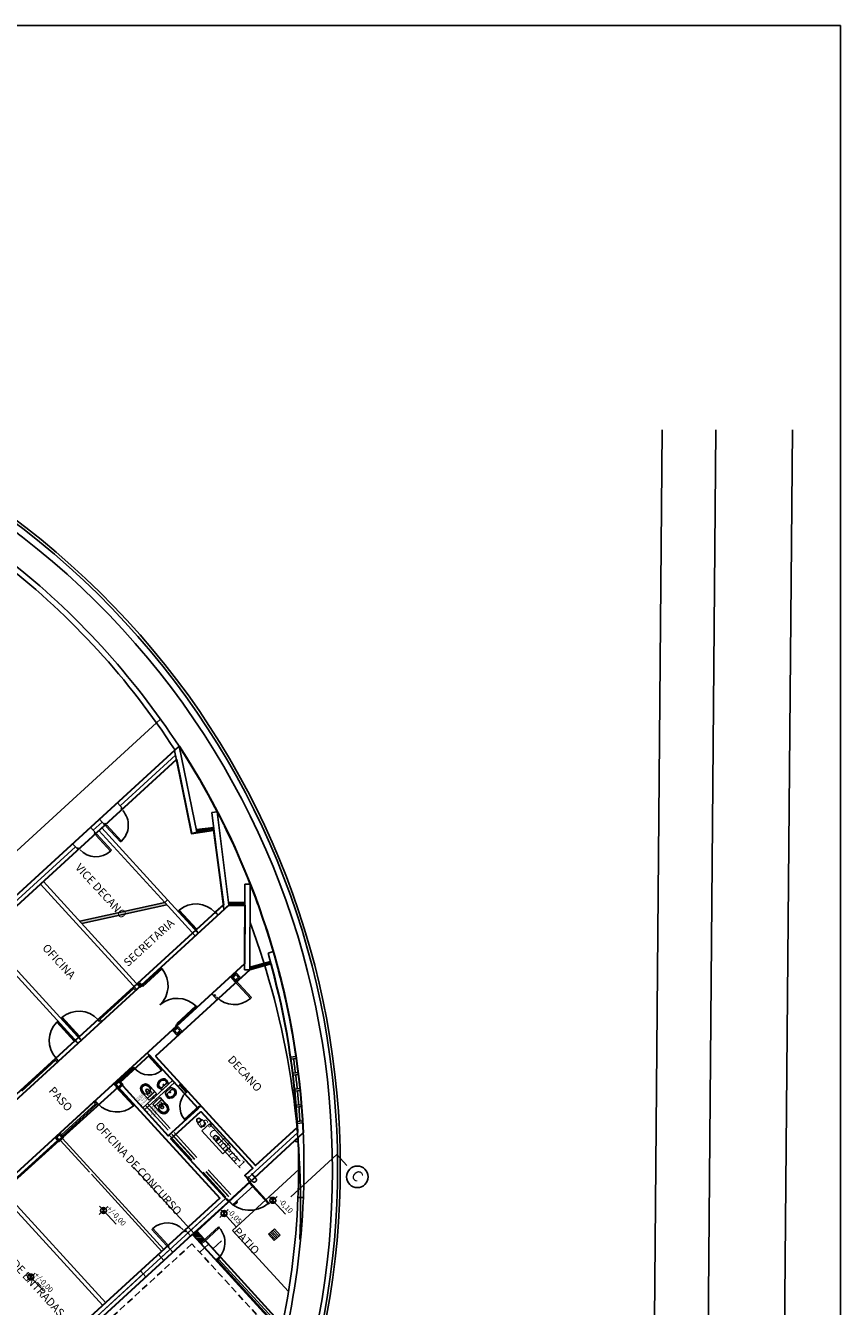
# Model space of a CAD drawing. Units: metres. Extents: x -1402 to 1127, y 112 to 351.
# Drawn here: x 1093 to 1124, y 303 to 351 of the extents above; entities that cross this region are included whole.
import ezdxf
from ezdxf.enums import TextEntityAlignment as Align

# ---------------------------------------------------------------- set-up
doc = ezdxf.new("R2010")
doc.units = ezdxf.units.M
doc.header["$LTSCALE"] = 10
for name, pattern in [('03_04_06$0$DASHDOT', [1, 0.5, -0.25, 0, -0.25]), ('03_04_06$0$HIDDEN', [0.375, 0.25, -0.125]), ('03_04_06$0$HIDDEN2', [0.1875, 0.125, -0.0625])]:
    doc.linetypes.add(name, pattern=pattern)
doc.layers.add('TEXTOS-LOCALES', color=7, linetype='Continuous')
doc.styles.add('03_04_06$0$ROM', font='romantic.ttf')
doc.styles.add('03_04_06$0$STANDARD', font='swissek.ttf', dxfattribs={"width": 0.7, "height": 0.18})
doc.styles.add('ARIAL', font='arial.ttf', dxfattribs={"width": 1.1})

msp = doc.modelspace()

# ---------------------------------------------------------------- hatches: boundary and pattern name
msp.add_hatch(color=256).paths.add_polyline_path([(1098.698, 317.954), (1098.62, 318.039), (1095.463, 317.342), (1095.541, 317.257)])
h = msp.add_hatch(color=256)
h.paths.add_polyline_path([(1102.709, 306.895), (1102.636, 306.975), (1102.555, 306.902, 0.414214)])
h.paths.add_polyline_path([(1102.716, 307.048, 0.414214), (1102.562, 307.055), (1102.636, 306.975)])
h = msp.add_hatch(color=256)
h.paths.add_polyline_path([(1096.42, 306.519), (1096.346, 306.599), (1096.266, 306.526, 0.414214)])
h.paths.add_polyline_path([(1096.427, 306.672, 0.414214), (1096.273, 306.679), (1096.346, 306.599)])
h = msp.add_hatch(color=256)
h.paths.add_polyline_path([(1100.898, 306.408), (1100.825, 306.488), (1100.744, 306.414, 0.414214)])
h.paths.add_polyline_path([(1100.905, 306.561, 0.414214), (1100.751, 306.568), (1100.825, 306.488)])
h = msp.add_hatch(color=256)
h.paths.add_polyline_path([(1093.718, 304.046), (1093.644, 304.127), (1093.564, 304.053, 0.414214)])
h.paths.add_polyline_path([(1093.724, 304.2, 0.414214), (1093.571, 304.207), (1093.644, 304.127)])

# ---------------------------------------------------------------- linework, layer by layer
at = {"linetype": 'Continuous'}
for p, q in [((1116.816, 302.522), (1117.103, 335.587)), ((1118.809, 301.68), (1119.103, 335.587)), ((1121.445, 277.441), (1121.95, 335.587)), ((1098.403, 311.305), (1098.395, 311.265)), ((1098.395, 311.265), (1098.4, 311.227)), ((1098.4, 311.227), (1098.417, 311.196)), ((1098.424, 311.349), (1098.403, 311.305)), ((1098.417, 311.196), (1098.444, 311.175)), ((1098.459, 311.389), (1098.424, 311.349)), ((1098.502, 311.42), (1098.459, 311.389)), ((1098.548, 311.437), (1098.502, 311.42)), ((1098.588, 311.441), (1098.548, 311.437)), ((1098.626, 311.433), (1098.588, 311.441)), ((1098.655, 311.413), (1098.626, 311.433)), ((1098.673, 311.385), (1098.655, 311.413)), ((1098.746, 310.836), (1098.728, 310.865)), ((1098.776, 310.817), (1098.746, 310.836)), ((1098.813, 310.808), (1098.776, 310.817)), ((1098.854, 310.812), (1098.813, 310.808)), ((1098.899, 310.83), (1098.854, 310.812)), ((1098.943, 310.86), (1098.899, 310.83)), ((1098.977, 310.901), (1098.943, 310.86)), ((1098.957, 311.075), (1098.984, 311.054)), ((1098.998, 310.945), (1098.977, 310.901)), ((1098.984, 311.054), (1099.001, 311.023)), ((1099.006, 310.985), (1098.998, 310.945)), ((1099.001, 311.023), (1099.006, 310.985)), ((1100.543, 304.741), (1100.539, 304.738)), ((1100.546, 304.738), (1100.543, 304.741)), ((1100.546, 304.738), (1100.55, 304.734)), ((1100.55, 304.734), (1100.546, 304.731)), ((1100.553, 304.723), (1100.582, 304.75)), ((1100.61, 304.809), (1100.564, 304.785)), ((1100.589, 304.743), (1100.582, 304.75)), ((1100.623, 304.794), (1100.589, 304.743)), ((1100.609, 304.802), (1100.613, 304.805)), ((1100.613, 304.798), (1100.609, 304.802)), ((1100.613, 304.798), (1100.616, 304.795)), ((1100.616, 304.795), (1100.62, 304.798)), ((1100.62, 304.798), (1100.623, 304.794))]:
    msp.add_line(p, q, dxfattribs=at)
for p, q in [((1086.269, 313.688), (1098.465, 324.846)), ((1096.861, 321.739), (1099.159, 323.841)), ((1096.861, 321.739), (1099.159, 323.841)), ((1099.022, 323.513), (1096.963, 321.628)), ((1098.987, 323.684), (1099.619, 320.604)), ((1099.619, 320.604), (1099.022, 323.513)), ((1099.159, 323.841), (1099.815, 320.646)), ((1099.159, 323.841), (1099.815, 320.646)), ((1097.064, 321.518), (1099.058, 323.342)), ((1096.861, 321.739), (1096.197, 321.131)), ((1097.064, 321.518), (1096.861, 321.739)), ((1096.963, 321.628), (1096.861, 321.739)), ((1096.993, 321.521), (1097.03, 321.554)), ((1095.865, 320.828), (1096.197, 321.131)), ((1095.865, 320.828), (1096.197, 321.131)), ((1096.4, 320.91), (1096.197, 321.131)), ((1096.197, 321.131), (1096.299, 321.021)), ((1097.027, 321.484), (1096.993, 321.521)), ((1097.064, 321.518), (1097.027, 321.484)), ((1100.573, 321.403), (1100.374, 321.379)), ((1100.573, 321.403), (1100.374, 321.379)), ((1100.374, 321.379), (1100.822, 317.773)), ((1100.374, 321.379), (1100.822, 317.773)), ((1100.573, 321.403), (1101.003, 317.938)), ((1101.003, 317.938), (1100.573, 321.403)), ((1095.865, 320.828), (1095.201, 320.22)), ((1096.068, 320.606), (1095.865, 320.828)), ((1095.967, 320.717), (1095.865, 320.828)), ((1095.967, 320.717), (1096.299, 321.021)), ((1096.299, 321.021), (1095.967, 320.717)), ((1095.997, 320.609), (1096.034, 320.643)), ((1096.031, 320.572), (1095.997, 320.609)), ((1096.068, 320.606), (1096.031, 320.572)), ((1096.068, 320.606), (1096.289, 320.809)), ((1096.289, 320.809), (1096.4, 320.91)), ((1096.403, 320.981), (1096.366, 320.947)), ((1096.4, 320.91), (1096.437, 320.944)), ((1096.437, 320.944), (1096.403, 320.981)), ((1096.47, 320.907), (1096.434, 320.873)), ((1096.434, 320.873), (1096.974, 320.283)), ((1097.01, 320.317), (1096.47, 320.907)), ((1099.619, 320.604), (1099.815, 320.646)), ((1099.815, 320.646), (1099.619, 320.604)), ((1099.802, 320.745), (1100.443, 320.825)), ((1099.815, 320.646), (1100.455, 320.725)), ((1099.837, 320.649), (1099.825, 320.748)), ((1099.831, 320.698), (1100.427, 320.772)), ((1100.433, 320.723), (1100.42, 320.822)), ((1092.508, 317.756), (1095.201, 320.22)), ((1092.508, 317.756), (1095.201, 320.22)), ((1095.404, 319.999), (1095.201, 320.22)), ((1095.201, 320.22), (1095.303, 320.109)), ((1096.065, 320.536), (1096.102, 320.569)), ((1096.605, 319.945), (1096.065, 320.536)), ((1096.102, 320.569), (1096.642, 319.979)), ((1096.974, 320.283), (1097.01, 320.317)), ((1092.61, 317.646), (1095.303, 320.109)), ((1095.303, 320.109), (1092.61, 317.646)), ((1094.113, 318.817), (1095.404, 319.999)), ((1095.407, 320.069), (1095.37, 320.036)), ((1095.404, 319.999), (1095.441, 320.032)), ((1095.441, 320.032), (1095.407, 320.069)), ((1096.642, 319.979), (1096.605, 319.945)), ((1092.711, 317.535), (1094.002, 318.716)), ((1097.58, 314.806), (1094.002, 318.716)), ((1097.69, 314.907), (1094.113, 318.817)), ((1101.596, 318.718), (1101.585, 315.536)), ((1101.596, 318.718), (1101.585, 315.536)), ((1101.796, 318.717), (1101.596, 318.718)), ((1101.796, 318.717), (1101.596, 318.718)), ((1101.796, 318.717), (1101.785, 315.536)), ((1101.785, 315.536), (1101.796, 318.717)), ((1098.62, 318.039), (1095.463, 317.342)), ((1098.698, 317.954), (1095.541, 317.257)), ((1098.62, 318.039), (1098.73, 318.14)), ((1099.756, 316.797), (1098.62, 318.039)), ((1099.867, 316.898), (1098.73, 318.14)), ((1099.162, 317.757), (1099.133, 317.73)), ((1099.809, 317.049), (1099.162, 317.757)), ((1100.503, 317.684), (1100.8, 317.955)), ((1100.605, 317.573), (1101.003, 317.938)), ((1100.641, 317.607), (1101.003, 317.938)), ((1100.822, 317.773), (1101.003, 317.938)), ((1100.991, 318.038), (1101.594, 318.036)), ((1101.003, 317.938), (1101.593, 317.936)), ((1101.048, 317.938), (1101.049, 318.038)), ((1101.048, 317.988), (1101.548, 317.986)), ((1101.548, 317.936), (1101.549, 318.036)), ((1099.133, 317.73), (1099.78, 317.023)), ((1100.489, 317.671), (1100.503, 317.684)), ((1100.556, 317.597), (1100.489, 317.671)), ((1100.605, 317.573), (1100.503, 317.684)), ((1100.571, 317.61), (1100.556, 317.597)), ((1095.514, 312.916), (1091.936, 316.826)), ((1099.756, 316.797), (1099.867, 316.898)), ((1099.78, 317.023), (1099.766, 317.009)), ((1099.78, 317.023), (1099.809, 317.049)), ((1099.78, 317.023), (1099.848, 316.949)), ((1099.848, 316.949), (1099.833, 316.935)), ((1095.403, 312.815), (1091.825, 316.725)), ((1101.785, 315.64), (1102.549, 315.85)), ((1102.461, 316.155), (1102.653, 316.211)), ((1102.653, 316.211), (1102.461, 316.155)), ((1102.517, 315.738), (1102.491, 315.834)), ((1098.495, 315.596), (1097.788, 314.949)), ((1097.814, 314.92), (1098.522, 315.567)), ((1098.522, 315.567), (1098.495, 315.596)), ((1101.096, 315.258), (1101.281, 315.427)), ((1101.106, 315.322), (1101.585, 315.76)), ((1101.281, 315.427), (1101.429, 315.265)), ((1101.309, 315.1), (1101.788, 315.539)), ((1101.785, 315.536), (1101.585, 315.536)), ((1101.585, 315.536), (1101.785, 315.536)), ((1101.785, 315.536), (1102.575, 315.753)), ((1101.842, 315.552), (1101.816, 315.648)), ((1101.829, 315.6), (1102.504, 315.786)), ((1097.441, 314.883), (1096.187, 313.735)), ((1097.478, 314.917), (1097.441, 314.883)), ((1097.441, 314.883), (1097.543, 314.772)), ((1097.58, 314.806), (1097.478, 314.917)), ((1097.58, 314.806), (1097.69, 314.907)), ((1097.623, 314.981), (1097.697, 315.048)), ((1097.623, 314.981), (1097.764, 314.975)), ((1097.697, 315.048), (1097.69, 314.907)), ((1097.69, 314.907), (1097.764, 314.975)), ((1097.707, 314.889), (1097.69, 314.907)), ((1097.764, 314.975), (1097.697, 315.048)), ((1097.697, 314.9), (1097.714, 314.881)), ((1097.714, 314.881), (1097.7, 314.896)), ((1097.707, 314.889), (1097.781, 314.956)), ((1097.781, 314.956), (1097.711, 315.033)), ((1097.714, 314.881), (1097.788, 314.949)), ((1097.788, 314.949), (1097.714, 314.881)), ((1097.771, 314.967), (1097.788, 314.949)), ((1097.788, 314.949), (1097.774, 314.964)), ((1097.788, 314.949), (1097.814, 314.92)), ((1101.245, 315.096), (1101.096, 315.258)), ((1101.106, 315.322), (1101.309, 315.1)), ((1101.129, 315.214), (1101.17, 315.252)), ((1101.166, 315.173), (1101.129, 315.214)), ((1101.207, 315.211), (1101.166, 315.173)), ((1101.167, 315.255), (1101.278, 315.356)), ((1101.248, 315.167), (1101.167, 315.255)), ((1101.204, 315.132), (1101.245, 315.17)), ((1101.804, 314.477), (1101.204, 315.132)), ((1101.429, 315.265), (1101.245, 315.096)), ((1101.245, 315.17), (1101.845, 314.514)), ((1101.359, 315.268), (1101.248, 315.167)), ((1101.278, 315.356), (1101.359, 315.268)), ((1096.221, 313.698), (1097.475, 314.846)), ((1096.288, 313.625), (1097.543, 314.772)), ((1097.543, 314.772), (1097.58, 314.806)), ((1097.971, 312.453), (1100.368, 314.647)), ((1098.284, 312.333), (1100.571, 314.425)), ((1100.368, 314.647), (1100.571, 314.425)), ((1100.473, 314.614), (1100.432, 314.577)), ((1100.47, 314.536), (1100.511, 314.573)), ((1100.511, 314.573), (1100.473, 314.614)), ((1101.845, 314.514), (1101.804, 314.477)), ((1099.071, 313.547), (1099.778, 314.194)), ((1099.805, 314.165), (1099.097, 313.517)), ((1099.778, 314.194), (1099.805, 314.165)), ((1094.611, 313.593), (1094.64, 313.619)), ((1095.258, 312.885), (1094.611, 313.593)), ((1094.64, 313.619), (1095.287, 312.912)), ((1094.809, 313.774), (1094.78, 313.748)), ((1094.78, 313.748), (1095.427, 313.04)), ((1095.456, 313.067), (1094.809, 313.774)), ((1096.136, 313.688), (1096.15, 313.701)), ((1096.203, 313.614), (1096.136, 313.688)), ((1096.187, 313.735), (1096.15, 313.701)), ((1096.15, 313.701), (1096.252, 313.591)), ((1096.288, 313.625), (1096.187, 313.735)), ((1096.218, 313.628), (1096.203, 313.614)), ((1096.252, 313.591), (1096.288, 313.625)), ((1099.023, 313.45), (1099.097, 313.517)), ((1099.097, 313.517), (1099.023, 313.45)), ((1099.097, 313.517), (1099.071, 313.547)), ((1099.114, 313.499), (1099.097, 313.517)), ((1099.097, 313.517), (1099.111, 313.503)), ((1095.427, 313.04), (1095.413, 313.026)), ((1095.427, 313.04), (1095.456, 313.067)), ((1095.427, 313.04), (1095.495, 312.966)), ((1098.92, 313.267), (1099.104, 313.436)), ((1099.068, 313.105), (1098.92, 313.267)), ((1098.99, 313.264), (1099.101, 313.365)), ((1099.071, 313.175), (1098.99, 313.264)), ((1099.04, 313.432), (1099.023, 313.45)), ((1099.023, 313.45), (1099.037, 313.435)), ((1099.253, 313.273), (1099.068, 313.105)), ((1099.182, 313.277), (1099.071, 313.175)), ((1099.101, 313.365), (1099.182, 313.277)), ((1099.104, 313.436), (1099.253, 313.273)), ((1095.287, 312.912), (1095.258, 312.885)), ((1095.287, 312.912), (1095.302, 312.925)), ((1095.287, 312.912), (1095.355, 312.838)), ((1095.355, 312.838), (1095.369, 312.851)), ((1095.403, 312.815), (1095.514, 312.916)), ((1095.495, 312.966), (1095.48, 312.953)), ((1093.273, 311.069), (1094.527, 312.216)), ((1094.561, 312.18), (1093.307, 311.032)), ((1094.628, 312.106), (1093.374, 310.958)), ((1094.527, 312.216), (1094.564, 312.25)), ((1094.628, 312.106), (1094.527, 312.216)), ((1094.579, 312.264), (1094.564, 312.25)), ((1094.564, 312.25), (1094.665, 312.139)), ((1094.646, 312.19), (1094.579, 312.264)), ((1094.665, 312.139), (1094.628, 312.106)), ((1094.632, 312.176), (1094.646, 312.19)), ((1097.971, 312.453), (1098.916, 311.42)), ((1097.993, 312.406), (1098.004, 312.416)), ((1098.044, 312.35), (1097.993, 312.406)), ((1098.044, 312.35), (1098.022, 312.33)), ((1098.022, 312.33), (1098.508, 311.8)), ((1098.044, 312.35), (1098.055, 312.361)), ((1098.529, 311.82), (1098.044, 312.35)), ((1098.284, 312.333), (1099.226, 311.302)), ((1103.499, 312.317), (1103.299, 312.298)), ((1103.499, 312.317), (1103.299, 312.298)), ((1103.299, 312.298), (1103.499, 312.317)), ((1103.299, 312.298), (1103.499, 312.317)), ((1103.299, 312.298), (1103.499, 312.317)), ((1103.311, 312.219), (1103.509, 312.247)), ((1097.451, 311.91), (1096.898, 311.403)), ((1096.934, 311.386), (1097.466, 311.872)), ((1097.502, 311.854), (1096.948, 311.348)), ((1097.441, 311.9), (1097.452, 311.91)), ((1097.491, 311.845), (1097.441, 311.9)), ((1097.451, 311.91), (1097.462, 311.92)), ((1097.452, 311.91), (1097.502, 311.855)), ((1097.462, 311.92), (1097.513, 311.864)), ((1097.502, 311.855), (1097.491, 311.845)), ((1097.513, 311.864), (1097.502, 311.854)), ((1098.508, 311.8), (1098.529, 311.82)), ((1103.38, 311.698), (1103.579, 311.722)), ((1103.389, 311.628), (1103.587, 311.653)), ((1096.743, 311.276), (1096.928, 311.444)), ((1096.892, 311.113), (1096.743, 311.276)), ((1096.864, 311.44), (1096.753, 311.339)), ((1096.753, 311.339), (1100.672, 307.055)), ((1096.854, 311.228), (1096.753, 311.339)), ((1096.772, 311.289), (1096.787, 311.302)), ((1096.84, 311.215), (1096.772, 311.289)), ((1096.84, 311.215), (1096.811, 311.188)), ((1096.811, 311.188), (1097.458, 310.48)), ((1096.814, 311.273), (1096.925, 311.374)), ((1096.895, 311.184), (1096.814, 311.273)), ((1096.84, 311.215), (1096.854, 311.228)), ((1097.487, 310.507), (1096.84, 311.215)), ((1096.864, 311.44), (1097.809, 310.407)), ((1097.076, 311.282), (1096.892, 311.113)), ((1097.006, 311.285), (1096.895, 311.184)), ((1096.898, 311.403), (1096.909, 311.413)), ((1096.948, 311.348), (1096.898, 311.403)), ((1096.909, 311.413), (1096.959, 311.358)), ((1096.925, 311.374), (1097.006, 311.285)), ((1096.928, 311.444), (1097.076, 311.282)), ((1096.959, 311.358), (1096.948, 311.348)), ((1097.809, 310.407), (1098.916, 311.42)), ((1097.876, 310.334), (1098.983, 311.346)), ((1098.001, 311.086), (1098.035, 311.049)), ((1098.046, 311.177), (1098.064, 311.158)), ((1098.072, 311.201), (1098.311, 310.94)), ((1098.08, 311.208), (1098.319, 310.946)), ((1098.513, 311.091), (1098.424, 311.135)), ((1098.424, 311.135), (1098.513, 311.091)), ((1098.467, 311.164), (1098.444, 311.175)), ((1098.535, 311.173), (1098.668, 311.295)), ((1098.563, 311.098), (1098.74, 311.259)), ((1098.563, 311.098), (1098.74, 311.259)), ((1098.661, 310.991), (1098.838, 311.152)), ((1098.661, 310.991), (1098.838, 311.152)), ((1098.683, 311.361), (1098.673, 311.385)), ((1098.752, 311.309), (1098.715, 311.402)), ((1098.752, 311.309), (1098.715, 311.402)), ((1098.888, 311.159), (1098.978, 311.115)), ((1098.888, 311.159), (1098.978, 311.115)), ((1098.934, 311.086), (1098.957, 311.075)), ((1098.983, 311.346), (1099.116, 311.201)), ((1099.116, 311.201), (1099.226, 311.302)), ((1099.173, 311.249), (1099.229, 311.3)), ((1099.41, 310.991), (1099.173, 311.249)), ((1099.184, 311.238), (1099.173, 311.249)), ((1099.239, 311.289), (1099.184, 311.238)), ((1099.211, 311.263), (1099.437, 311.016)), ((1099.465, 311.042), (1099.229, 311.3)), ((1099.229, 311.3), (1099.239, 311.289)), ((1103.448, 311.101), (1103.646, 311.126)), ((1095.979, 310.63), (1094.724, 309.483)), ((1096.015, 310.664), (1095.979, 310.63)), ((1095.979, 310.63), (1096.08, 310.519)), ((1096.117, 310.553), (1096.015, 310.664)), ((1096.049, 310.627), (1096.064, 310.641)), ((1096.064, 310.641), (1096.131, 310.567)), ((1097.799, 310.951), (1098.038, 310.69)), ((1097.807, 310.958), (1098.046, 310.697)), ((1097.832, 310.982), (1097.851, 310.962)), ((1097.927, 311.018), (1097.961, 310.982)), ((1097.961, 310.982), (1097.998, 311.015)), ((1097.977, 310.756), (1098.118, 310.885)), ((1097.978, 310.77), (1098.111, 310.892)), ((1098.035, 311.049), (1097.998, 311.015)), ((1098.016, 310.954), (1098.037, 310.973)), ((1098.085, 310.976), (1098.029, 310.926)), ((1098.081, 310.925), (1098.033, 310.977)), ((1098.057, 310.992), (1098.037, 310.973)), ((1098.038, 310.69), (1098.178, 310.818)), ((1098.244, 311.013), (1098.111, 310.892)), ((1098.258, 311.013), (1098.118, 310.885)), ((1098.177, 310.538), (1098.317, 310.666)), ((1098.319, 310.946), (1098.178, 310.818)), ((1098.178, 310.818), (1098.232, 310.759)), ((1098.317, 310.666), (1098.263, 310.725)), ((1098.458, 310.795), (1098.317, 310.666)), ((1098.518, 310.728), (1098.378, 310.6)), ((1098.518, 310.714), (1098.385, 310.592)), ((1098.689, 310.527), (1098.45, 310.788)), ((1098.697, 310.533), (1098.458, 310.795)), ((1098.65, 310.941), (1098.686, 310.848)), ((1098.686, 310.848), (1098.65, 310.941)), ((1098.719, 310.889), (1098.728, 310.865)), ((1098.734, 310.955), (1098.867, 311.077)), ((1099.41, 310.991), (1099.465, 311.042)), ((1099.42, 310.98), (1099.41, 310.991)), ((1099.42, 310.98), (1099.41, 310.991)), ((1099.475, 311.03), (1099.42, 310.98)), ((1099.475, 311.03), (1099.42, 310.98)), ((1099.465, 311.042), (1099.475, 311.03)), ((1099.465, 311.042), (1099.475, 311.03)), ((1103.455, 311.032), (1103.653, 311.056)), ((1096.046, 310.556), (1094.792, 309.409)), ((1094.826, 309.372), (1096.08, 310.519)), ((1096.08, 310.519), (1096.117, 310.553)), ((1096.131, 310.567), (1096.117, 310.553)), ((1097.458, 310.48), (1097.487, 310.507)), ((1097.876, 310.334), (1098.754, 309.374)), ((1098.416, 310.277), (1098.177, 310.538)), ((1098.424, 310.283), (1098.185, 310.545)), ((1098.238, 310.472), (1098.378, 310.6)), ((1098.252, 310.471), (1098.385, 310.592)), ((1098.467, 310.559), (1098.411, 310.508)), ((1098.415, 310.56), (1098.463, 310.507)), ((1098.449, 310.307), (1098.431, 310.327)), ((1098.439, 310.493), (1098.459, 310.511)), ((1098.48, 310.53), (1098.459, 310.511)), ((1098.461, 310.435), (1098.498, 310.469)), ((1098.495, 310.398), (1098.461, 310.435)), ((1098.535, 310.503), (1098.498, 310.469)), ((1098.568, 310.466), (1098.535, 310.503)), ((1098.663, 310.503), (1098.645, 310.523)), ((1098.754, 309.374), (1099.971, 310.488)), ((1098.855, 309.264), (1099.962, 310.276)), ((1099.886, 310.47), (1099.355, 309.985)), ((1099.375, 309.963), (1099.906, 310.449)), ((1099.906, 310.449), (1099.886, 310.47)), ((1099.906, 310.449), (1099.961, 310.499)), ((1099.906, 310.449), (1099.916, 310.438)), ((1099.961, 310.499), (1099.971, 310.488)), ((1099.962, 310.276), (1101.89, 308.169)), ((1099.971, 310.488), (1102, 308.27)), ((1103.503, 310.504), (1103.701, 310.528)), ((1103.508, 310.434), (1103.707, 310.458)), ((1099.355, 309.985), (1099.375, 309.963)), ((1099.844, 309.831), (1100.01, 309.983)), ((1099.981, 309.682), (1099.844, 309.831)), ((1100.146, 309.834), (1099.981, 309.682)), ((1100.007, 309.554), (1100.288, 309.811)), ((1100.01, 309.983), (1100.146, 309.834)), ((1100.288, 309.811), (1101.068, 308.959)), ((1102, 308.27), (1103.557, 309.694)), ((1103.545, 309.904), (1103.744, 309.929)), ((1103.549, 309.834), (1103.748, 309.859)), ((1103.549, 309.834), (1103.748, 309.859)), ((1103.549, 309.834), (1103.748, 309.859)), ((1103.748, 309.859), (1103.549, 309.834)), ((1094.54, 309.314), (1094.577, 309.348)), ((1094.641, 309.203), (1094.54, 309.314)), ((1094.541, 309.312), (1094.726, 309.481)), ((1094.69, 309.15), (1094.541, 309.312)), ((1094.687, 309.449), (1094.577, 309.348)), ((1094.577, 309.348), (1094.678, 309.237)), ((1094.612, 309.309), (1094.722, 309.411)), ((1094.693, 309.221), (1094.612, 309.309)), ((1094.678, 309.237), (1094.641, 309.203)), ((1094.724, 309.483), (1094.687, 309.449)), ((1094.687, 309.449), (1094.789, 309.338)), ((1094.874, 309.319), (1094.69, 309.15)), ((1094.803, 309.322), (1094.693, 309.221)), ((1094.722, 309.411), (1094.803, 309.322)), ((1094.826, 309.372), (1094.724, 309.483)), ((1094.726, 309.481), (1094.874, 309.319)), ((1094.745, 309.201), (1094.819, 309.268)), ((1094.745, 309.201), (1095.827, 308.018)), ((1095.827, 308.018), (1094.745, 309.201)), ((1094.789, 309.338), (1094.826, 309.372)), ((1094.819, 309.268), (1098.588, 305.148)), ((1094.819, 309.268), (1098.588, 305.148)), ((1098.855, 309.264), (1100.884, 307.046)), ((1100.787, 308.702), (1100.007, 309.554)), ((1103.566, 309.5), (1101.696, 307.788)), ((1101.696, 307.788), (1103.566, 309.5)), ((1101.696, 307.788), (1103.566, 309.5)), ((1101.797, 307.678), (1103.575, 309.304)), ((1101.068, 308.959), (1100.787, 308.702)), ((1105.022, 308.676), (1105.394, 308.269)), ((1095.895, 307.944), (1098.514, 305.081)), ((1098.514, 305.081), (1095.895, 307.944)), ((1099.702, 305.761), (1097.461, 308.21)), ((1103.624, 308.129), (1101.141, 305.858)), ((1101.595, 307.899), (1101.89, 308.169)), ((1101.595, 307.899), (1101.707, 307.777)), ((1101.707, 307.744), (1101.723, 307.759)), ((1101.749, 307.634), (1101.002, 306.95)), ((1101.916, 307.515), (1101.137, 306.803)), ((1101.781, 307.663), (1101.707, 307.744)), ((1101.781, 307.663), (1101.749, 307.634)), ((1101.749, 307.634), (1102.461, 306.855)), ((1101.781, 307.663), (1101.797, 307.678)), ((1102.493, 306.885), (1101.781, 307.663)), ((1095.076, 301.732), (1100.884, 307.046)), ((1099.381, 305.874), (1100.672, 307.055)), ((1099.482, 305.763), (1100.884, 307.046)), ((1100.884, 307.046), (1099.482, 305.763)), ((1099.584, 305.653), (1100.986, 306.935)), ((1100.911, 307.016), (1100.928, 307.031)), ((1100.928, 307.031), (1101.002, 306.95)), ((1101.002, 306.95), (1100.986, 306.935)), ((1101.002, 306.95), (1101.137, 306.803)), ((1102.461, 306.855), (1102.493, 306.885)), ((1102.796, 307.122), (1102.475, 306.828)), ((1102.489, 307.135), (1103.104, 306.463)), ((1103.774, 307.078), (1103.574, 307.085)), ((1103.574, 307.085), (1103.774, 307.078)), ((1096.507, 306.746), (1096.186, 306.452)), ((1096.2, 306.759), (1096.815, 306.087)), ((1100.985, 306.635), (1100.664, 306.341)), ((1100.678, 306.648), (1101.293, 305.976)), ((1098.143, 305.894), (1098.18, 305.927)), ((1098.683, 305.303), (1098.143, 305.894)), ((1098.18, 305.927), (1098.72, 305.337)), ((1099.381, 305.874), (1099.344, 305.84)), ((1099.381, 305.874), (1099.482, 305.763)), ((1099.702, 305.761), (1099.601, 305.871)), ((1100.026, 305.447), (1100.616, 305.987)), ((1100.65, 305.95), (1100.06, 305.41)), ((1100.616, 305.987), (1100.65, 305.95)), ((1103.219, 303.586), (1101.141, 305.858)), ((1102.703, 305.914), (1102.482, 305.713)), ((1102.653, 305.869), (1102.862, 305.641)), ((1102.7, 305.911), (1102.908, 305.684)), ((1102.911, 305.686), (1102.703, 305.914)), ((1099.344, 305.84), (1099.378, 305.803)), ((1099.378, 305.803), (1099.415, 305.837)), ((1099.482, 305.763), (1099.584, 305.653)), ((1099.665, 305.693), (1099.813, 305.828)), ((1099.935, 305.398), (1099.665, 305.693)), ((1099.677, 305.68), (1099.96, 305.668)), ((1099.704, 305.729), (1099.912, 305.72)), ((1099.725, 305.628), (1100.007, 305.616)), ((1099.756, 305.777), (1099.864, 305.772)), ((1099.773, 305.576), (1100.055, 305.563)), ((1099.809, 305.825), (1099.817, 305.824)), ((1100.083, 305.533), (1099.813, 305.828)), ((1099.82, 305.524), (1100.061, 305.513)), ((1099.868, 305.472), (1100.009, 305.465)), ((1099.916, 305.419), (1099.956, 305.418)), ((1099.935, 305.398), (1100.083, 305.533)), ((1099.952, 305.38), (1100.063, 305.481)), ((1099.986, 305.343), (1099.952, 305.38)), ((1100.023, 305.377), (1099.986, 305.343)), ((1099.989, 305.414), (1100.023, 305.377)), ((1100.06, 305.41), (1100.026, 305.447)), ((1102.702, 302.67), (1100.083, 305.533)), ((1100.408, 305.178), (1100.736, 305.477)), ((1102.482, 305.713), (1102.691, 305.485)), ((1102.515, 305.743), (1102.723, 305.515)), ((1102.561, 305.785), (1102.77, 305.557)), ((1102.607, 305.827), (1102.816, 305.599)), ((1102.691, 305.485), (1102.911, 305.686)), ((1098.385, 304.963), (1098.717, 305.267)), ((1098.385, 304.963), (1098.496, 305.064)), ((1098.385, 304.963), (1098.496, 305.064)), ((1098.385, 304.963), (1098.588, 304.741)), ((1098.486, 304.852), (1098.818, 305.156)), ((1098.588, 305.148), (1098.514, 305.081)), ((1098.92, 305.045), (1098.588, 304.741)), ((1098.72, 305.337), (1098.683, 305.303)), ((1098.717, 305.267), (1098.754, 305.3)), ((1098.717, 305.267), (1098.818, 305.156)), ((1098.788, 305.263), (1098.751, 305.23)), ((1098.754, 305.3), (1098.788, 305.263)), ((1098.818, 305.156), (1098.92, 305.045)), ((1099.925, 305.048), (1100.253, 305.348)), ((1100.253, 305.348), (1100.408, 305.178)), ((1098.486, 304.852), (1098.588, 304.741)), ((1100.559, 304.79), (1100.522, 304.756)), ((1100.522, 304.756), (1100.539, 304.738)), ((1100.543, 304.734), (1100.69, 304.869)), ((1100.546, 304.731), (1100.553, 304.723)), ((1102.545, 302.546), (1100.553, 304.723)), ((1100.564, 304.785), (1100.559, 304.79)), ((1100.582, 304.75), (1102.568, 302.58)), ((1100.613, 304.805), (1100.61, 304.809)), ((1100.623, 304.794), (1102.622, 302.61)), ((1093.805, 304.273), (1093.484, 303.98)), ((1093.498, 304.287), (1094.113, 303.614)), ((1095.076, 301.732), (1097.822, 304.245)), ((1097.822, 304.245), (1095.076, 301.732)), ((1095.177, 301.621), (1097.924, 304.134)), ((1095.256, 302.1), (1097.617, 304.26)), ((1097.819, 304.038), (1095.458, 301.878)), ((1096.43, 303.174), (1097.721, 304.355)), ((1097.721, 304.355), (1097.924, 304.134)), ((1097.822, 304.245), (1097.924, 304.134)), ((1094.975, 301.842), (1096.319, 303.073))]:
    msp.add_line(p, q)
at = {"ltscale": 0.1}
for p, q in [((1098.62, 318.039), (1096.178, 320.707)), ((1098.73, 318.14), (1096.289, 320.809)), ((1097.589, 315.018), (1099.655, 316.908)), ((1097.771, 314.967), (1099.756, 316.797)), ((1094.54, 309.314), (1090.334, 305.466)), ((1094.641, 309.203), (1092.612, 307.347)), ((1096.43, 303.174), (1092.612, 307.347)), ((1096.319, 303.073), (1092.501, 307.246))]:
    msp.add_line(p, q, dxfattribs=at)
at = {"linetype": '03_04_06$0$HIDDEN2'}
for p, q in [((1097.911, 310.501), (1098.957, 309.357)), ((1097.985, 310.568), (1099.031, 309.425)), ((1098.782, 309.4), (1101.148, 306.813)), ((1098.888, 309.418), (1101.215, 306.875)), ((1098.896, 309.425), (1101.223, 306.881)), ((1098.97, 309.492), (1101.297, 306.949)), ((1100.449, 309.246), (1101.885, 307.676)), ((1100.579, 309.35), (1102.008, 307.788))]:
    msp.add_line(p, q, dxfattribs=at)
at = {"linetype": '03_04_06$0$DASHDOT'}
msp.add_line((1105.022, 308.676), (1103.304, 307.104), dxfattribs=at)
at = {"linetype": '03_04_06$0$HIDDEN', "ltscale": 0.1}
for p, q in [((1099.633, 305.359), (1094.671, 300.819)), ((1102.542, 302.179), (1099.633, 305.359))]:
    msp.add_line(p, q, dxfattribs=at)
msp.add_lwpolyline([(997.271, 350.602), (1123.73, 350.602), (1123.73, 257.04), (997.271, 257.04)], close=True)
at = {"lineweight": 30}
msp.add_lwpolyline([(1086.348, 312.12), (1099.159, 323.841, -0.133776), (1103.765, 309.48), (1099.813, 305.828), (1102.967, 302.381)], format="xyb", dxfattribs=at)
at = {"color": 3, "lineweight": 30}
for points in [[(1085.407, 310.852), (1099.058, 323.342), (1099.619, 320.604), (1100.433, 320.723), (1100.8, 317.955), (1088.883, 307.052), (1085.407, 310.852)], [(1088.763, 306.74), (1101.003, 317.938), (1101.593, 317.936), (1101.585, 315.76), (1090.114, 305.264)], [(1096.948, 311.348), (1098.754, 309.374), (1099.86, 310.387), (1098.055, 312.361), (1096.948, 311.348)], [(1090.436, 305.356), (1096.895, 311.184), (1100.672, 307.055), (1094.975, 301.842), (1094.277, 301.204), (1090.436, 305.356)], [(1099.962, 310.276), (1101.89, 308.169), (1101.595, 307.899), (1101.723, 307.759), (1101.707, 307.744), (1101.781, 307.663), (1100.986, 306.936), (1098.855, 309.264), (1099.962, 310.276)]]:
    msp.add_lwpolyline(points, dxfattribs=at)
for points in [[(1098.284, 312.333), (1102, 308.27), (1103.557, 309.694, 0.054095), (1102.575, 315.753), (1101.785, 315.536), (1098.284, 312.333)], [(1099.677, 305.68), (1102.825, 302.24), (1102.989, 302.356, -0.072953), (1100.138, 294.606), (1094.482, 300.788), (1094.384, 300.895), (1099.645, 305.709), (1099.677, 305.68)]]:
    msp.add_lwpolyline(points, format="xyb", dxfattribs=at)
for centre, radius in [((1098.579, 311.258), 0.0204), ((1098.003, 310.884), 0.005), ((1098.129, 310.998), 0.005), ((1098.493, 310.601), 0.005), ((1098.822, 310.992), 0.0204), ((1098.367, 310.486), 0.005), ((1099.889, 309.948), 0.0785), ((1103.529, 309.194), 0.05), ((1105.779, 307.848), 0.4), ((1102.636, 306.975), 0.109), ((1096.346, 306.599), 0.109), ((1100.825, 306.488), 0.109), ((1093.644, 304.127), 0.109)]:
    msp.add_circle(centre, radius)
at = {"linetype": '03_04_06$0$HIDDEN2'}
msp.add_circle((1100.517, 309.294), 0.0834, dxfattribs=at)
for centre, radius, start, end in [((1075.146, 308.201), 30, 321.1616, 132.4564), ((1075.146, 308.201), 29.9, 321.1679, 132.4564), ((1075.145, 308.12), 29.709, 321.002, 132.3511), ((1075.146, 308.201), 28.45, 33.0087, 51.9041), ((1075.146, 308.201), 28.65, 33.0752, 51.8376), ((1096.47, 320.907), 0.8, 312.4564, 42.4564), ((1096.065, 320.536), 0.8, 222.4564, 312.4564), ((1099.78, 317.023), 0.96, 42.4564, 130.098), ((1073.67, 306.85), 30, 357.4687, 20.3821), ((1075.146, 308.201), 28.45, 8.2814, 16.2359), ((1075.146, 308.201), 28.45, 8.2814, 16.2359), ((1075.146, 308.201), 28.65, 8.2603, 16.2359), ((1075.146, 308.201), 28.65, 8.2603, 16.2359), ((1097.769, 314.943), 0.978, 313.5095, 39.667), ((1099.089, 313.499), 0.978, 45.2458, 131.4033), ((1101.204, 315.132), 0.889, 222.4564, 312.4564), ((1095.427, 313.04), 0.96, 42.4564, 130.098), ((1095.287, 312.912), 0.96, 134.8148, 222.4564), ((1075.146, 308.201), 28.45, 3.2916, 8.2814), ((1075.146, 308.201), 28.55, 7.0603, 8.1203), ((1075.146, 308.201), 28.65, 3.3179, 8.2603), ((1098.044, 312.35), 0.72, 222.4564, 310.098), ((1075.146, 308.201), 28.55, 5.8561, 6.9198), ((1097.915, 311.106), 0.19, 132.4564, 171.2095), ((1098.001, 311.136), 0.274, 180.2309, 222.4564), ((1097.915, 311.106), 0.18, 132.4564, 170.9595), ((1098.001, 311.136), 0.264, 180.4029, 222.4564), ((1097.915, 311.106), 0.145, 132.4564, 169.8374), ((1098.001, 311.136), 0.229, 181.1405, 222.4564), ((1097.915, 311.106), 0.19, 93.7033, 132.4564), ((1097.915, 311.106), 0.18, 93.9534, 132.4564), ((1097.915, 311.106), 0.145, 95.0754, 132.4564), ((1097.878, 311.023), 0.229, 42.4564, 83.7723), ((1097.878, 311.023), 0.274, 42.4564, 84.682), ((1097.878, 311.023), 0.264, 42.4564, 84.5099), ((1097.964, 311.052), 0.05, 132.4564, 222.4564), ((1097.964, 311.052), 0.05, 42.4564, 132.4564), ((1097.978, 311.078), 0.117, 312.4564, 42.4564), ((1098.486, 311.256), 0.136, 174.7725, 242.8206), ((1098.595, 311.242), 0.245, 96.9982, 173.8776), ((1098.494, 311.217), 0.06, 243.4828, 312.4564), ((1098.533, 311.131), 0.045, 243.4828, 312.4564), ((1098.533, 311.131), 0.045, 243.4828, 312.4564), ((1098.586, 311.347), 0.14, 22.845, 98.7467), ((1098.627, 311.339), 0.06, 312.4564, 21.43), ((1098.71, 311.292), 0.045, 312.4564, 21.43), ((1098.71, 311.292), 0.045, 312.4564, 21.43), ((1098.868, 311.119), 0.045, 63.4828, 132.4564), ((1098.868, 311.119), 0.045, 63.4828, 132.4564), ((1098.907, 311.033), 0.06, 63.4828, 132.4564), ((1098.912, 310.991), 0.14, 346.1661, 62.0678), ((1097.937, 311.041), 0.117, 222.4564, 312.4564), ((1097.92, 310.96), 0.0464, 309.5296, 27.5713), ((1098.06, 311.088), 0.0464, 237.3415, 315.3832), ((1098.692, 310.957), 0.045, 132.4564, 201.43), ((1098.692, 310.957), 0.045, 132.4564, 201.43), ((1098.812, 310.899), 0.136, 202.0922, 270.1403), ((1098.774, 310.911), 0.06, 132.4564, 201.43), ((1098.808, 311.009), 0.245, 271.0352, 347.9146), ((1099.906, 310.449), 0.72, 132.4564, 220.098), ((1075.146, 308.201), 28.55, 4.6514, 5.7156), ((1096.84, 311.215), 0.96, 222.4564, 310.098), ((1098.518, 310.406), 0.117, 132.4564, 222.4564), ((1098.436, 310.396), 0.0464, 57.3415, 135.3832), ((1098.618, 310.462), 0.274, 222.4564, 264.682), ((1098.618, 310.462), 0.264, 222.4564, 264.5099), ((1098.618, 310.462), 0.229, 222.4564, 263.7723), ((1098.559, 310.443), 0.117, 42.4564, 132.4564), ((1098.532, 310.432), 0.05, 222.4564, 312.4564), ((1098.576, 310.524), 0.0464, 129.5296, 207.5713), ((1098.532, 310.432), 0.05, 312.4564, 42.4564), ((1098.581, 310.379), 0.18, 273.9534, 312.4564), ((1098.581, 310.379), 0.19, 273.7033, 312.4564), ((1098.581, 310.379), 0.145, 275.0754, 312.4564), ((1098.495, 310.348), 0.229, 1.1405, 42.4564), ((1098.581, 310.379), 0.145, 312.4564, 349.8374), ((1098.495, 310.348), 0.264, 0.4029, 42.4564), ((1098.495, 310.348), 0.274, 0.2309, 42.4564), ((1098.581, 310.379), 0.18, 312.4564, 350.9595), ((1098.581, 310.379), 0.19, 312.4564, 351.2095), ((1075.146, 308.201), 28.55, 3.4456, 4.5108), ((1075.146, 308.201), 28.45, 2.6175, 3.2916), ((1075.146, 308.201), 28.45, 2.6175, 3.2916), ((1075.146, 308.201), 28.65, 357.7536, 3.3179), ((1075.146, 308.201), 28.65, 357.7536, 3.3179), ((1075.146, 308.201), 28.45, 357.7536, 2.223), ((1075.146, 308.201), 28.45, 357.7536, 2.223), ((1101.781, 307.663), 1.056, 222.4564, 310.098), ((1098.72, 305.337), 0.8, 42.4564, 132.4564), ((1100.058, 305.409), 0.801, 308.9871, 42.4543)]:
    msp.add_arc(centre, radius, start, end)
for centre, radius, start, end in [((1075.146, 308.201), 28.65, 16.2359, 33.0752), ((1101.947, 307.732), 0.083, 222.4564, 42.4564), ((1101.182, 306.844), 0.0454, 222.4564, 42.4564), ((1101.256, 306.912), 0.055, 222.4564, 42.4564)]:
    msp.add_arc(centre, radius, start, end, dxfattribs=at)
at = {"linetype": 'Continuous'}
for radius in [28.45, 28.65]:
    msp.add_arc((1075.146, 308.201), radius, 336.1384, 357.7536, dxfattribs=at)

# ---------------------------------------------------------------- texts
at = {"style": '03_04_06$0$ROM'}
msp.add_text('C', height=0.4, rotation=312.4564, dxfattribs=at).set_placement((1105.514, 307.883))
for tag, p, s, height, rotation, style, flags in [('COSTO', (1097.768, 310.945), '100', 0.06, 222.4564, '03_04_06$0$STANDARD', 3), ('COLOR', (1097.824, 310.879), 'NO', 0.06, 222.4564, '03_04_06$0$STANDARD', 13), ('MODELO', (1097.952, 310.739), 'MONDIALE', 0.06, 222.4564, '03_04_06$0$STANDARD', 11), ('TIPO', (1097.884, 310.814), 'INODORO COMUN', 0.06, 222.4564, '03_04_06$0$STANDARD', 11), ('-0,10', (1102.839, 306.93), '+/-0,00', 0.2, 312.4564, '03_04_06$0$ROM', 4), ('+/-0,00', (1096.457, 306.655), '+/-0,00', 0.2, 312.4564, '03_04_06$0$ROM', 4), ('-0,05', (1100.935, 306.544), '+/-0,00', 0.2, 312.4564, '03_04_06$0$ROM', 4), ('+/-0,00', (1093.755, 304.183), '+/-0,00', 0.2, 312.4564, '03_04_06$0$ROM', 4)]:
    msp.add_attdef(tag, p, s, height=height, rotation=rotation, dxfattribs=dict(style=style, flags=flags))
at = {"style": '03_04_06$0$STANDARD', "text_generation_flag": 4}
for tag, p, s, flags in [('MODELO', (1098.219, 310.448), 'MONDIALE', 11), ('COLOR', (1098.346, 310.308), 'NO', 13), ('TIPO', (1098.287, 310.373), 'INODORO COMUN', 11), ('COSTO', (1098.407, 310.246), '100', 3)]:
    msp.add_attdef(tag, p, s, height=0.06, rotation=222.4564, dxfattribs=dict(at, flags=flags))
at = {"layer": 'TEXTOS-LOCALES', "style": 'ARIAL'}
for s, rotation, p in [('VICE DECANO', 312.4564, (1096.148, 318.365)), ('SECRETARIA', 42.4564, (1098.135, 316.434)), ('OFICINA', 312.4564, (1094.582, 315.749)), ('DECANO', 312.4564, (1101.492, 311.58)), ('PASO', 312.4564, (1094.643, 310.638)), ('OFICINA DE CONCURSO', 312.4564, (1097.542, 308.057)), ('Sª Caldera 1', 312.4564, (1100.666, 308.981)), ('PATIO', 312.4564, (1101.549, 305.366)), ('MESA DE ENTRADAS', 312.4564, (1093.408, 304.041))]:
    msp.add_text(s, height=0.3, rotation=rotation, dxfattribs=at).set_placement(p, align=Align.CENTER)

doc.saveas('drawing.dxf')
